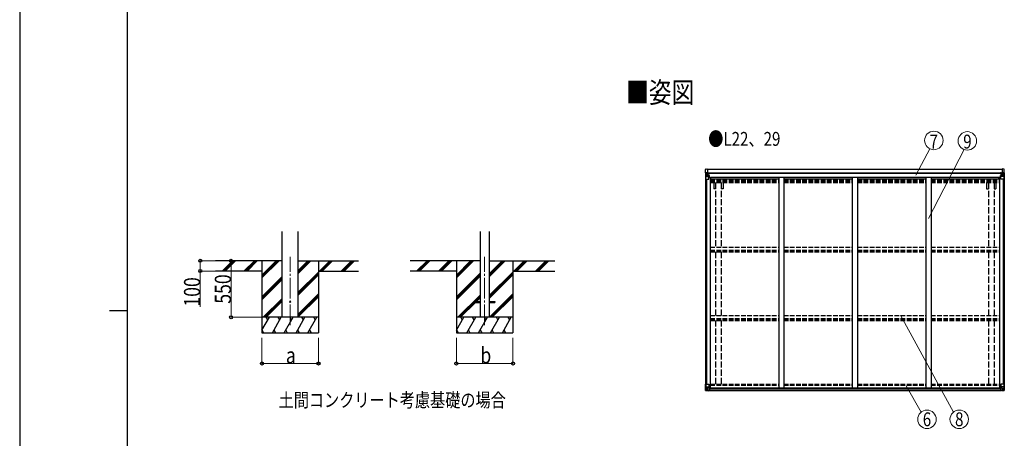
# Model space of a CAD drawing. Units: millimetres. Extents: x 0 to 29435, y 0 to 20790.
# Drawn here: x 0 to 9578, y 9588 to 13665 of the extents above; entities that cross this region are included whole.
import ezdxf
from ezdxf.enums import TextEntityAlignment as Align

# ---------------------------------------------------------------- set-up
doc = ezdxf.new("R2010")
doc.units = ezdxf.units.MM
doc.linetypes.add('YCENTER_1', pattern=[13, 10, -1, 1, -1])
doc.linetypes.add('YHIDDEN_1', pattern=[4, 3, -1])
for name, color, linetype, lineweight in [('USER1', 3, 'Continuous', 13), ('YKK_12', 2, 'Continuous', 13), ('YKK_13', 4, 'Continuous', 30), ('YKK_A1', 4, 'Continuous', 30), ('YKK_D', 6, 'Continuous', 13), ('YKK_ZWAK', 7, 'Continuous', 30)]:
    doc.layers.add(name, color=color, linetype=linetype, lineweight=lineweight)
doc.styles.add('text-b', font='extslim2.shx', dxfattribs={"width": 0.8, "bigfont": 'extfont2.shx'})

msp = doc.modelspace()

# ---------------------------------------------------------------- linework, layer by layer
at = {"layer": 'YKK_12', "linetype": 'YCENTER_1', "ltscale": 20}
for p, q in [((2631.561160742475, 10690.24865673538), (2631.561072111751, 11356.28478230245)), ((4523.131556479302, 10690.248656536), (4523.131467848578, 11356.28478210306))]:
    msp.add_line(p, q, dxfattribs=at)
at = {"layer": 'YKK_13', "linetype": 'Continuous'}
for p, q in [((6670.370971567706, 12172.13126075793), (6670.370971567706, 12172.09278772629)), ((6670.370971567706, 12172.09278772629), (6670.370971567706, 12111.42181681692)), ((6671.309923028178, 12173.08906080211), (6671.309923028178, 12173.12753383374)), ((6671.30992683084, 12173.13366429143), (6671.309948017481, 12173.13366558726)), ((6671.309948017481, 12173.13366558726), (6680.370971567708, 12173.68786412817)), ((6680.279487054748, 12173.51812820181), (6672.356848680555, 12173.04567041151)), ((6673.216776317819, 12172.07499533333), (6673.213963698986, 12172.00624626574)), ((6673.213963698986, 12111.42181681692), (6673.213963698986, 12172.00624626574)), ((6677.183340094455, 12168.63122182262), (6674.449552330999, 12172.29901090873)), ((6678.03879009937, 12165.1239547014), (6680.370947177518, 12165.18303847084)), ((6678.03879009937, 12151.65219934428), (6678.03879009937, 12165.1239547014)), ((6680.370971567708, 12173.68786412817), (6692.370971567706, 12174.42181681692)), ((6692.370971567706, 12174.30732650899), (6680.370971567708, 12173.52409931422)), ((6680.370971567708, 12165.1791761298), (6692.370971567706, 12165.1791761298)), ((6691.370971567708, 12165.1791761298), (6692.370971567706, 12165.1791761298)), ((6698.870971567708, 12174.8193738479), (6692.370971567706, 12174.42181681692)), ((6692.370971567706, 12148.32455246341), (6692.370971567706, 12174.42181681692)), ((6692.370971567706, 12173.53753109931), (6698.870971567708, 12173.93508813028)), ((6693.870971567706, 12168.71471003573), (6692.370971567706, 12168.71471003573)), ((6693.870971567706, 12165.1791761298), (6692.370971567706, 12165.1791761298)), ((6698.870971567708, 12173.42024394166), (6693.870971567706, 12173.42024394166)), ((6693.870971567706, 12173.42024394166), (6693.870971567706, 12147.95828755266)), ((6698.870971567708, 12173.00909214156), (6693.870971567706, 12172.92181681692)), ((6694.370971567708, 12168.3549848117), (6693.870971567706, 12168.3549848117)), ((6693.979615513958, 12167.05412562247), (6697.870971567708, 12167.05412562247)), ((6694.366608299959, 12167.42614217315), (6694.370971567708, 12167.42618025081)), ((6694.366608299959, 12167.26197336332), (6694.366608299959, 12167.42614217315)), ((6694.370971567708, 12167.26201225477), (6694.366608299959, 12167.26197336332)), ((6694.370971567708, 12169.38120349346), (6694.370971567708, 12167.42618025081)), ((6702.370971567708, 12169.38120349347), (6694.370971567708, 12169.38120349346)), ((6702.370971567708, 12169.35494673479), (6694.370971567708, 12169.35494673476)), ((6694.370971567708, 12168.3549848117), (6702.370971567708, 12168.35498481172)), ((6704.370971567708, 12167.51344892872), (6694.370971567708, 12167.42618025081)), ((6709.370971567708, 12167.3930254935), (6694.370971567708, 12167.26201225477)), ((6697.870971567708, 12147.31906148994), (6697.870971567708, 12167.28790291934)), ((6698.870971567708, 12173.93508813028), (6698.870971567708, 12174.8193738479)), ((6698.870971567708, 12173.42024394166), (6698.870971567708, 12173.93508813028)), ((6698.870971567708, 12173.42024394166), (6698.870971567708, 12173.00909214156)), ((6698.870971567708, 12173.00909214156), (6698.870971567708, 12172.19026882626)), ((6702.370971567708, 12168.35498481172), (6702.370971567713, 12170.04636773113)), ((6703.870971567708, 12172.62181681691), (6703.870971567708, 12172.19026882626)), ((6704.17097156771, 12172.62181681691), (6703.870971567708, 12172.62181681691)), ((6704.17097156771, 12172.62181681691), (6705.8612011978, 12172.19026882626)), ((6704.370971567708, 12169.12181681692), (6709.370971567708, 12169.12181681692)), ((6704.370971567708, 12167.51344892872), (6704.370971567708, 12169.12181681692)), ((6704.370971567708, 12167.50319706642), (6710.370971567708, 12167.55556102409)), ((6704.370971567708, 12167.51344892872), (6704.370971567708, 12167.50319706642)), ((6709.370971567708, 12170.04636773113), (6709.370971567708, 12169.12181681692)), ((6709.370971567708, 12169.12181681692), (6710.370971567708, 12169.12181681692)), ((6710.370971567708, 12169.12181681692), (6710.370971567708, 12170.04636773113)), ((6710.370971567708, 12169.12181681692), (6710.370971567708, 12167.55556102409)), ((6710.370971567708, 12167.44022140559), (6710.370971567708, 12167.55556102409)), ((9538.372235439409, 12169.12181681692), (9538.372235439409, 12170.04636773113)), ((9539.372235439409, 12169.12181681692), (9538.372235439409, 12169.12181681692)), ((9538.372235439409, 12169.12181681692), (9538.372235439409, 12167.55556102409)), ((9544.372235439409, 12167.50319706642), (9538.372235439409, 12167.55556102409)), ((9538.372235439409, 12167.44022140559), (9538.372235439409, 12167.55556102409)), ((9539.372235439409, 12170.04636773113), (9539.372235439409, 12169.12181681692)), ((9544.372235439409, 12169.12181681692), (9539.372235439409, 12169.12181681692)), ((9539.372235439409, 12167.3930254935), (9554.372235439409, 12167.26201225477)), ((9544.572235439407, 12172.62181681691), (9542.882005809317, 12172.19026882626)), ((9544.372235439409, 12167.51344892872), (9544.372235439409, 12169.12181681692)), ((9544.372235439409, 12167.51344892872), (9554.372235439409, 12167.42618025081)), ((9544.372235439409, 12167.51344892872), (9544.372235439409, 12167.50319706642)), ((9544.572235439407, 12172.62181681691), (9544.872235439409, 12172.62181681691)), ((9544.872235439409, 12172.62181681691), (9544.872235439409, 12172.19026882626)), ((9546.372235439409, 12168.35498481172), (9546.3722354394, 12170.04636773113)), ((9546.372235439409, 12169.38120349347), (9554.372235439409, 12169.38120349346)), ((9546.372235439409, 12169.35494673479), (9554.372235439409, 12169.35494673476)), ((9554.372235439409, 12168.3549848117), (9546.372235439409, 12168.35498481172)), ((9549.872235439409, 12174.8193738479), (9556.372235439409, 12174.42181681692)), ((9549.872235439409, 12173.93508813028), (9549.872235439409, 12174.8193738479)), ((9556.372235439409, 12173.53753109931), (9549.872235439409, 12173.93508813028)), ((9549.872235439409, 12173.42024394166), (9549.872235439409, 12173.93508813028)), ((9549.872235439409, 12173.42024394166), (9554.872235439409, 12173.42024394166)), ((9549.872235439409, 12173.42024394166), (9549.872235439409, 12173.00909214156)), ((9549.872235439409, 12173.00909214156), (9554.872235439409, 12172.92181681692)), ((9549.872235439409, 12173.00909214156), (9549.872235439409, 12172.19026882626)), ((9550.872235439409, 12147.31906148994), (9550.872235439409, 12167.28790291934)), ((9554.763591493156, 12167.05412562247), (9550.872235439409, 12167.05412562247)), ((9554.372235439409, 12169.38120349346), (9554.372235439409, 12167.42618025081)), ((9554.372235439409, 12168.3549848117), (9554.872235439409, 12168.3549848117)), ((9554.376598707157, 12167.42614217315), (9554.372235439409, 12167.42618025081)), ((9554.372235439409, 12167.26201225477), (9554.376598707157, 12167.26197336332)), ((9554.376598707157, 12167.26197336332), (9554.376598707157, 12167.42614217315)), ((9554.872235439409, 12173.42024394166), (9554.872235439409, 12147.95828755266)), ((9554.872235439409, 12168.71471003573), (9556.372235439409, 12168.71471003573)), ((9554.872235439409, 12165.1791761298), (9556.372235439409, 12165.1791761298)), ((9556.372235439409, 12148.32455246341), (9556.372235439409, 12174.42181681692)), ((9568.372235439409, 12173.68786412817), (9556.372235439409, 12174.42181681692)), ((9556.372235439409, 12174.30732650899), (9568.372235439409, 12173.52409931422)), ((9557.372235439409, 12165.1791761298), (9556.372235439409, 12165.1791761298)), ((9568.372235439409, 12165.1791761298), (9556.372235439409, 12165.1791761298)), ((9577.433258989633, 12173.13366558726), (9568.372235439409, 12173.68786412817)), ((9570.704416907744, 12165.1239547014), (9568.372259829595, 12165.18303847084)), ((9568.463719952368, 12173.51812820181), (9576.386358326557, 12173.04567041151)), ((9570.704416907744, 12151.65219934428), (9570.704416907744, 12165.1239547014)), ((9571.55986691266, 12168.63122182262), (9574.293654676116, 12172.29901090873)), ((9575.526430689295, 12172.07499533333), (9575.52924330813, 12172.00624626574)), ((9575.52924330813, 12111.42181681692), (9575.52924330813, 12172.00624626574)), ((9577.433280176276, 12173.13366429143), (9577.433258989633, 12173.13366558726)), ((9577.43328397894, 12173.08906080211), (9577.43328397894, 12173.12753383374)), ((9578.372235439409, 12172.13126075793), (9578.372235439409, 12172.09278772629)), ((9578.372235439409, 12172.09278772629), (9578.372235439409, 12111.42181681692)), ((6670.370971567706, 12111.42181681692), (6673.213963698986, 12111.42181681692)), ((6673.213963698986, 12111.42181681692), (6703.370971567708, 12111.42181681692)), ((6673.760319101148, 12138.30344175095), (6677.901967191068, 12150.38856460396)), ((6673.760319101148, 12138.30344175095), (6680.370971567708, 12138.08969130593)), ((6680.370971567708, 12151.62057630121), (6678.03879009937, 12151.65219934428)), ((6680.370971567708, 12151.62181681691), (6692.370971567706, 12151.62181681691)), ((6680.370971567708, 12151.62057630121), (6680.370971567708, 12151.62181681691)), ((6680.370971567708, 12138.08969130593), (6704.370971567708, 12138.08969130593)), ((6682.970971567713, 12158.94181681692), (6682.970971567713, 12159.90181681692)), ((6682.970971567713, 12159.90181681692), (6683.930971567711, 12159.90181681692)), ((6683.930971567711, 12158.94181681692), (6682.970971567713, 12158.94181681692)), ((6684.89097156771, 12160.86181681692), (6684.89097156771, 12161.82181681692)), ((6684.89097156771, 12161.82181681692), (6685.85097156771, 12161.82181681692)), ((6684.89097156771, 12157.02181681692), (6684.89097156771, 12157.98181681692)), ((6685.85097156771, 12157.02181681692), (6684.89097156771, 12157.02181681692)), ((6685.85097156771, 12161.82181681692), (6685.85097156771, 12160.86181681692)), ((6685.85097156771, 12157.98181681692), (6685.85097156771, 12157.02181681692)), ((6686.810971567708, 12159.90181681692), (6687.770971567707, 12159.90181681692)), ((6687.770971567707, 12158.94181681692), (6686.810971567708, 12158.94181681692)), ((6687.770971567707, 12159.90181681692), (6687.770971567707, 12158.94181681692)), ((6693.870971567706, 12151.62181681691), (6692.370971567706, 12151.62181681691)), ((6693.197323390046, 12148.06594092073), (6703.544619745375, 12146.41237554347)), ((6693.197323390046, 12147.43201352812), (6693.197323390046, 12148.06594092073)), ((6703.544619745375, 12145.77844815086), (6693.197323390046, 12147.43201352812)), ((6697.870971567708, 12163.42432979805), (6693.870971567706, 12163.42432979805)), ((6697.870971567708, 12155.21898156416), (6693.870971567706, 12155.21898156416)), ((6703.544619745375, 12146.41237554347), (6703.544619745375, 12145.77844815086)), ((6703.822231079333, 12146.33497349081), (6707.870971567706, 12146.29964066785)), ((6704.370971567708, 12112.42181681692), (6704.370971567708, 12145.51983660818)), ((6707.870971567706, 12144.56580779607), (6704.370971567708, 12144.54748167146)), ((6708.870971567708, 12134.42181681692), (6704.370971567708, 12134.42181681692)), ((6707.870971567706, 12146.29964066785), (6707.870971567706, 12144.56580779607)), ((6708.870971567708, 12146.29091380005), (6707.870971567706, 12146.29964066785)), ((6707.870971567706, 12144.56580779607), (6708.870971567708, 12144.57104383168)), ((6708.870971567708, 12130.07465791442), (6708.870971567708, 12146.29091380005)), ((9523.871262837625, 12131.08268140486), (9544.371557047685, 12131.08268140486)), ((9539.872235439409, 12146.29091380005), (9540.872235439409, 12146.29964066785)), ((9539.872235439409, 12130.07465791442), (9539.872235439409, 12146.29091380005)), ((9540.872235439409, 12144.56580779607), (9539.872235439409, 12144.57104383168)), ((9539.872235439409, 12134.42181681692), (9544.372235439409, 12134.42181681692)), ((9544.920975927784, 12146.33497349081), (9540.872235439409, 12146.29964066785)), ((9540.872235439409, 12146.29964066785), (9540.872235439409, 12144.56580779607)), ((9540.872235439409, 12144.56580779607), (9544.372235439409, 12144.54748167146)), ((9544.372235439409, 12112.42181681692), (9544.372235439409, 12145.51983660818)), ((9568.372235439409, 12138.08969130593), (9544.372235439409, 12138.08969130593)), ((9555.545883617067, 12148.06594092073), (9545.198587261742, 12146.41237554347)), ((9545.198587261742, 12145.77844815086), (9555.545883617067, 12147.43201352812)), ((9545.198587261742, 12146.41237554347), (9545.198587261742, 12145.77844815086)), ((9575.52924330813, 12111.42181681692), (9545.372235439409, 12111.42181681692)), ((9550.872235439409, 12163.42432979805), (9554.872235439409, 12163.42432979805)), ((9550.872235439409, 12155.21898156416), (9554.872235439409, 12155.21898156416)), ((9554.872235439409, 12151.62181681691), (9556.372235439409, 12151.62181681691)), ((9555.545883617067, 12147.43201352812), (9555.545883617067, 12148.06594092073)), ((9568.372235439409, 12151.62181681691), (9556.372235439409, 12151.62181681691)), ((9561.932235439404, 12159.90181681692), (9560.972235439407, 12159.90181681692)), ((9560.972235439407, 12159.90181681692), (9560.972235439407, 12158.94181681692)), ((9560.972235439407, 12158.94181681692), (9561.932235439404, 12158.94181681692)), ((9563.852235439404, 12161.82181681692), (9562.892235439404, 12161.82181681692)), ((9562.892235439404, 12161.82181681692), (9562.892235439404, 12160.86181681692)), ((9562.892235439404, 12157.98181681692), (9562.892235439404, 12157.02181681692)), ((9562.892235439404, 12157.02181681692), (9563.852235439404, 12157.02181681692)), ((9563.852235439404, 12160.86181681692), (9563.852235439404, 12161.82181681692)), ((9563.852235439404, 12157.02181681692), (9563.852235439404, 12157.98181681692)), ((9565.772235439403, 12159.90181681692), (9564.812235439402, 12159.90181681692)), ((9564.812235439402, 12158.94181681692), (9565.772235439403, 12158.94181681692)), ((9565.772235439403, 12158.94181681692), (9565.772235439403, 12159.90181681692)), ((9568.372235439409, 12151.62057630121), (9570.704416907744, 12151.65219934428)), ((9568.372235439409, 12151.62057630121), (9568.372235439409, 12151.62181681691)), ((9574.982887905968, 12138.30344175095), (9568.372235439409, 12138.08969130593)), ((9574.982887905968, 12138.30344175095), (9570.841239816049, 12150.38856460396)), ((9578.372235439409, 12111.42181681692), (9575.52924330813, 12111.42181681692)), ((6670.371424260721, 10115.44451562443), (6703.37142426072, 10115.44451562443)), ((6670.371424260721, 10054.73507168342), (6670.371424260721, 10115.44451562443)), ((6673.214416391991, 10115.44451562443), (6673.214416391991, 10054.86008617561)), ((6673.760771794154, 10088.56289069039), (6680.371424260719, 10088.77664113541)), ((6673.760771794154, 10088.56289069039), (6677.902419884073, 10076.47776783738)), ((6677.183792787463, 10058.23511061873), (6674.450005024012, 10054.56732153261)), ((6680.371424260719, 10075.24575614013), (6678.039242792375, 10075.21413309706)), ((6678.039242792375, 10075.21413309706), (6678.039242792375, 10061.74237773995)), ((6678.039242792375, 10061.74237773995), (6680.371399870525, 10061.68329397051)), ((6680.371424260719, 10088.77664113541), (6704.37142426072, 10088.77664113541)), ((6680.371424260719, 10075.24575614013), (6680.371424260719, 10075.24451562443)), ((6692.37142426072, 10075.24451562443), (6680.371424260719, 10075.24451562443)), ((6680.371424260719, 10061.68715631155), (6692.37142426072, 10061.68715613271)), ((6682.971424260721, 10066.96451562443), (6682.971424260721, 10067.92451562443)), ((6682.971424260721, 10067.92451562443), (6683.931424260717, 10067.92451562443)), ((6683.931424260717, 10066.96451562443), (6682.971424260721, 10066.96451562443)), ((6684.891424260716, 10069.84451562443), (6685.851424260715, 10069.84451562443)), ((6684.891424260716, 10068.88451562443), (6684.891424260716, 10069.84451562443)), ((6684.891424260716, 10065.04451562443), (6684.891424260716, 10066.00451562443)), ((6685.851424260715, 10065.04451562443), (6684.891424260716, 10065.04451562443)), ((6685.851424260715, 10069.84451562443), (6685.851424260715, 10068.88451562443)), ((6685.851424260715, 10066.00451562443), (6685.851424260715, 10065.04451562443)), ((6686.811424260722, 10067.92451562443), (6687.771424260722, 10067.92451562443)), ((6687.771424260722, 10066.96451562443), (6686.811424260722, 10066.96451562443)), ((6687.771424260722, 10067.92451562443), (6687.771424260722, 10066.96451562443)), ((6692.37142426072, 10079.23129377272), (6698.87142426072, 10079.23129377272)), ((6692.37142426072, 10079.23129377272), (6692.37142426072, 10052.44451562421)), ((6703.545072438387, 10081.08788429049), (6693.197776083051, 10079.43431891322)), ((6693.197776083051, 10079.43431891322), (6693.197776083051, 10079.23129377272)), ((6695.894175852915, 10079.23129377272), (6703.545072438387, 10080.45395689788)), ((6698.87142426072, 10079.23129377272), (6707.87142426072, 10079.19810056945)), ((6708.860188017115, 10058.0273315104), (6698.87142426072, 10057.99122425707)), ((6698.87142426072, 10052.04695859323), (6698.87142426072, 10057.99122425707)), ((6707.87142426072, 10057.4198262047), (6698.87142426072, 10057.36428875816)), ((6703.545072438387, 10080.45395689788), (6703.545072438387, 10081.08788429049)), ((6704.37142426072, 10114.44451562443), (6704.37142426072, 10081.34649583316)), ((6708.871424260721, 10058.1346851841), (6708.860188017115, 10058.0273315104)), ((6708.871424260721, 10078.28810464872), (6708.871424260721, 10058.1346851841)), ((9539.871782746397, 10078.28810464872), (9539.871782746397, 10058.1346851841)), ((9539.871782746397, 10058.1346851841), (9539.88301899, 10058.0273315104)), ((9539.88301899, 10058.0273315104), (9549.871782746397, 10057.99122425707)), ((9549.871782746397, 10079.23129377272), (9540.871782746397, 10079.19810056945)), ((9540.871782746397, 10057.4198262047), (9549.871782746397, 10057.36428875816)), ((9544.371782746397, 10114.44451562443), (9544.371782746397, 10081.34649583316)), ((9568.371782746393, 10088.77664113541), (9544.371782746397, 10088.77664113541)), ((9545.198134568735, 10081.08788429049), (9555.545430924063, 10079.43431891322)), ((9545.198134568735, 10080.45395689788), (9545.198134568735, 10081.08788429049)), ((9552.849031154201, 10079.23129377272), (9545.198134568735, 10080.45395689788)), ((9578.371782746397, 10115.44451562443), (9545.371782746397, 10115.44451562443)), ((9556.371782746393, 10079.23129377272), (9549.871782746397, 10079.23129377272)), ((9549.871782746397, 10052.04695859323), (9549.871782746397, 10057.99122425707)), ((9555.545430924063, 10079.43431891322), (9555.545430924063, 10079.23129377272)), ((9556.371782746393, 10079.23129377272), (9556.371782746393, 10052.44451562421)), ((9556.371782746393, 10075.24451562443), (9568.371782746393, 10075.24451562443)), ((9568.371782746393, 10061.68715631155), (9556.371782746393, 10061.68715613271)), ((9561.931782746391, 10067.92451562443), (9560.971782746401, 10067.92451562443)), ((9560.971782746401, 10067.92451562443), (9560.971782746401, 10066.96451562443)), ((9560.971782746401, 10066.96451562443), (9561.931782746391, 10066.96451562443)), ((9563.851782746398, 10069.84451562443), (9562.8917827464, 10069.84451562443)), ((9562.8917827464, 10069.84451562443), (9562.8917827464, 10068.88451562443)), ((9562.8917827464, 10066.00451562443), (9562.8917827464, 10065.04451562443)), ((9562.8917827464, 10065.04451562443), (9563.851782746398, 10065.04451562443)), ((9563.851782746398, 10068.88451562443), (9563.851782746398, 10069.84451562443)), ((9563.851782746398, 10065.04451562443), (9563.851782746398, 10066.00451562443)), ((9565.771782746397, 10067.92451562443), (9564.811782746398, 10067.92451562443)), ((9564.811782746398, 10066.96451562443), (9565.771782746397, 10066.96451562443)), ((9565.771782746397, 10066.96451562443), (9565.771782746397, 10067.92451562443)), ((9574.982435212962, 10088.56289069039), (9568.371782746393, 10088.77664113541)), ((9568.371782746393, 10075.24575614013), (9568.371782746393, 10075.24451562443)), ((9568.371782746393, 10075.24575614013), (9570.703964214741, 10075.21413309706)), ((9570.703964214741, 10061.74237773995), (9568.371807136584, 10061.68329397051)), ((9570.703964214741, 10075.21413309706), (9570.703964214741, 10061.74237773995)), ((9574.982435212962, 10088.56289069039), (9570.840787123041, 10076.47776783738)), ((9571.559414219655, 10058.23511061873), (9574.293201983104, 10054.56732153261)), ((9575.528790615124, 10115.44451562443), (9575.528790615124, 10054.86008617561)), ((9578.371782746397, 10054.73507168342), (9578.371782746397, 10115.44451562443)), ((6671.310375721183, 10053.77727163924), (6671.310400710496, 10053.73266685408)), ((6671.310400710496, 10053.73266685408), (6680.371424260719, 10053.17846831317)), ((6680.279939747754, 10053.34820423954), (6672.357301373562, 10053.82066202983)), ((6673.217229010833, 10054.79133710802), (6673.214416391991, 10054.86008617561)), ((6692.37142426072, 10052.55900593236), (6680.371424260719, 10053.34223312713)), ((6680.371424260719, 10053.17846831317), (6698.87142426072, 10052.04695859323)), ((9568.371782746393, 10053.17846831317), (9549.871782746397, 10052.04695859323)), ((9556.371782746393, 10052.55900593236), (9568.371782746393, 10053.34223312713)), ((9577.43280629662, 10053.73266685408), (9568.371782746393, 10053.17846831317)), ((9568.463267259356, 10053.34820423954), (9576.385905633553, 10053.82066202983)), ((9575.52597799629, 10054.79133710802), (9575.528790615124, 10054.86008617561)), ((9577.43283128593, 10053.77727163924), (9577.43280629662, 10053.73266685408))]:
    msp.add_line(p, q, dxfattribs=at)
at = {"layer": 'YKK_13'}
for p, q in [((6671.671293572886, 12173.15576653187), (6671.671293572886, 12204.63612267817)), ((6676.883445813546, 12210.12858511932), (6692.371293572884, 12210.94026882626)), ((6692.371293572884, 12210.94026882626), (6692.371293572885, 12174.4218365116)), ((9571.8590798617, 12210.12858511932), (9556.371232102361, 12210.94026882626)), ((9556.371232102361, 12210.94026882626), (9556.372235439409, 12174.42181681692)), ((9577.07123210236, 12173.15580820411), (9577.07123210236, 12204.63612267817))]:
    msp.add_line(p, q, dxfattribs=at)
at = {"layer": 'YKK_13', "ltscale": 20}
for p, q in [((4423.13154629199, 10921.3035654352), (4423.13154629199, 10912.3035654352)), ((4423.13154629199, 10921.3035654352), (4477.931546291979, 10921.3035654352)), ((4568.331546291987, 10921.3035654352), (4623.13154629199, 10921.3035654352)), ((4623.13154629199, 10921.3035654352), (4623.13154629199, 10912.3035654352)), ((4423.13154629199, 10912.3035654352), (4477.931546291979, 10912.3035654352)), ((4568.331546291987, 10912.3035654352), (4623.13154629199, 10912.3035654352))]:
    msp.add_line(p, q, dxfattribs=at)
at = {"layer": 'YKK_13', "linetype": 'Continuous'}
for centre in [(6685.370971567706, 12159.42181681692), (9563.372235439409, 12159.42181681692), (6685.371424260719, 10067.44451562443), (9563.371782746397, 10067.44451562443)]:
    msp.add_circle(centre, 5.299999999999999, dxfattribs=at)
at = {"layer": 'YKK_13', "ltscale": 20}
msp.add_circle((2631.561150555166, 10916.8035670004), 5, dxfattribs=at)
at = {"layer": 'YKK_13', "linetype": 'Continuous'}
for centre, radius, start, end in [((6671.369903983225, 12172.13040345573), 0.9989327833928336, 93.44239780766851, 179.9508277187297), ((6671.369903983225, 12172.09193042409), 0.9989327833929204, 93.44239780766851, 179.9508277187297), ((6671.370977948708, 12172.13553540914), 0.9999942523103036, 93.50016814658537, 180.0007855724315), ((6672.524218545088, 12185.7406234718), 12.69605631188538, 269.2446579950071, 275.1031089648162), ((6674.497568159136, 12172.12999665858), 1.28197226434899, 131.1783116770377, 182.4589544466015), ((6694.383425290692, 12166.74971002256), 0.5125393072276724, 91.88027639997236, 181.0470730910713), ((6694.370998512906, 12169.88123043823), 0.5000269454971549, 179.9980154285887, 269.9969124739321), ((6694.370962048659, 12169.85493721572), 0.4999904810378679, 180.0010908652955, 270.0010908238158), ((6694.371226573017, 12166.92590833402), 0.5002551571622134, 90.5289526950704, 180.044643020563), ((6709.509208017644, 12175.08176930838), 7.689986395760894, 268.9699862418021, 276.4342567163676), ((9539.233998989472, 12175.08176930838), 7.689986395760894, 263.5657432836325, 271.0300137581979), ((9554.372208494207, 12169.88123043823), 0.5000269454971549, 270.0030875256508, 0.0019845714113272), ((9554.372244958457, 12169.85493721572), 0.4999904810378679, 269.9989091761842, 359.9989091347044), ((9554.371980434098, 12166.92590833402), 0.5002551571622134, 359.9553569792287, 89.4710473049296), ((9554.359781716423, 12166.74971002256), 0.5125393072276724, 358.9529269089285, 88.11972360002764), ((9574.24563884798, 12172.12999665858), 1.28197226434899, 357.5410455533984, 48.8216883229623), ((9576.218988462027, 12185.7406234718), 12.69605631188538, 264.8968910351838, 270.7553420049929), ((9577.37222905841, 12172.13553540914), 0.9999942523103036, 359.9992144275685, 86.49983185341459), ((9577.373303023891, 12172.13040345573), 0.9989327833928336, 0.04917228127025009, 86.55760219233147), ((9577.373303023891, 12172.09193042409), 0.9989327833929204, 0.04917228127025009, 86.55760219233147), ((6683.930971567711, 12160.86181681692), 0.96, 270, 0), ((6683.930971567711, 12157.98181681692), 0.96, 0, 90), ((6686.810971567708, 12160.86181681692), 0.96, 180, 270), ((6686.810971567708, 12157.98181681692), 0.96, 90, 180), ((6693.307164668567, 12148.99644271788), 0.9369624864291108, 182.3220858397507, 263.2676633751076), ((6693.307164668567, 12148.36251532527), 0.9369624864290208, 182.3220858397507, 263.2676633751076), ((6703.370971567708, 12112.42181681692), 1, 270, 0), ((6703.434778466854, 12145.48187374631), 0.9369624864290544, 2.322085839750765, 83.26766337510759), ((6703.434778466854, 12144.8479463537), 0.9369624864289846, 2.322085839750765, 83.26766337510759), ((9545.308428540264, 12145.48187374631), 0.9369624864290544, 96.73233662489243, 177.6779141602492), ((9545.308428540264, 12144.8479463537), 0.9369624864289846, 96.73233662489243, 177.6779141602492), ((9545.372235439409, 12112.42181681692), 1, 180, 270), ((9555.436042338548, 12148.99644271788), 0.9369624864291108, 276.7323366248924, 357.6779141602492), ((9555.436042338548, 12148.36251532527), 0.9369624864290208, 276.7323366248924, 357.6779141602492), ((9561.932235439404, 12160.86181681692), 0.96, 270, 0), ((9561.932235439404, 12157.98181681692), 0.96, 0, 90), ((9564.812235439402, 12160.86181681692), 0.96, 180, 270), ((9564.812235439402, 12157.98181681692), 0.96, 90, 180), ((6683.931424260717, 10068.88451562443), 0.96, 270, 0), ((6683.931424260717, 10066.00451562443), 0.96, 0, 90), ((6686.811424260722, 10068.88451562443), 0.96, 180, 270), ((6686.811424260722, 10066.00451562443), 0.96, 90, 180), ((6693.307617361582, 10078.50381711607), 0.9369624864290208, 96.73233662489243, 129.0660237911256), ((6703.37142426072, 10114.44451562443), 1, 0, 90), ((6703.435231159859, 10082.01838608764), 0.9369624864289846, 276.7323366244718, 357.6779141602492), ((6703.435231159859, 10081.38445869503), 0.9369624864290544, 276.7323366244718, 357.6779141602492), ((9545.371782746397, 10114.44451562443), 1, 90, 180), ((9545.307975847256, 10082.01838608764), 0.9369624864289846, 182.3220858397507, 263.2676633755281), ((9545.307975847256, 10081.38445869503), 0.9369624864290544, 182.3220858397507, 263.2676633755281), ((9555.435589645536, 10078.50381711607), 0.9369624864290208, 50.9339762088744, 83.26766337510759), ((9561.931782746391, 10068.88451562443), 0.96, 270, 0), ((9561.931782746391, 10066.00451562443), 0.96, 0, 90), ((9564.811782746398, 10068.88451562443), 0.96, 180, 270), ((9564.811782746398, 10066.00451562443), 0.96, 90, 180), ((6671.370356676238, 10054.77440201726), 0.9989327833929204, 180.0491722812702, 266.557602192746), ((6671.370356676238, 10054.73592898562), 0.9989327833928336, 180.0491722812702, 266.557602192746), ((6671.37143064172, 10054.73079703221), 0.9999942523103036, 179.99921442736, 266.499831853), ((6672.524671238093, 10041.12570896954), 12.69605631188538, 84.896891035605, 90.75534200540962), ((6674.498020852141, 10054.73633578276), 1.28197226434899, 177.5410455533984, 228.8216883229623), ((9574.245186154973, 10054.73633578276), 1.28197226434899, 311.1783116770377, 2.458954446601555), ((9576.21853576902, 10041.12570896954), 12.69605631188538, 89.2446579945904, 95.10310896439505), ((9577.372850330878, 10054.77440201726), 0.9989327833929204, 273.4423978072539, 359.9508277187297), ((9577.372850330878, 10054.73592898562), 0.9989327833928336, 273.4423978072539, 359.9508277187297), ((9577.371776365395, 10054.73079703221), 0.9999942523103036, 273.5001681470001, 0.0007855726399386)]:
    msp.add_arc(centre, radius, start, end, dxfattribs=at)
at = {"layer": 'YKK_13'}
for centre, start, end in [((6677.171293572887, 12204.63612267817), 93.00000000000558, 180), ((9571.57123210236, 12204.63612267817), 0, 86.9999999995767)]:
    msp.add_arc(centre, 5.500000000000012, start, end, dxfattribs=at)
at = {"layer": 'YKK_13', "linetype": 'Continuous', "extrusion": (0, 0, -1)}
for centre, major_axis, ratio, start_param, end_param in [((6872.30992302745, 12185.44419353706), (200.9985884271734, 12.3626465658563), 0.0609329695028313, 3.145340387568003, 3.145839035587644), ((6673.309923028178, 12173.21161463), (1.999985954506428, 0.1230114086159237), 0.0609329695028142, 2.07125573431197, 3.145340387568647), ((6675.168223723678, 12165.043497526), (0.03123729333287789, 5.001574147065526), 0.5739207741918311, 0.7672717363565759, 1.55112496318413), ((6598.621694187208, 12165.1791761298), (81.7492773804982, 1.5e-14), 0.0611626201504844, 6.282412838894872, 6.283185307179585), ((9540.871782746397, 10078.29179278242), (-0.9998250727073243, -0.0206386907021569), 0.90623879365621, 0.0187046728298632, 1.589500999624775), ((9650.121060126894, 10061.68715631155), (-81.7492773804982, 5e-15), 0.0611626201504844, 6.282412838894872, 6.283185307179585), ((9573.574530590424, 10061.82283491534), (-0.0312372933328791, -5.001574147065526), 0.5739207741918311, 0.7672717363565759, 1.55112496318413), ((9575.241837970225, 10056.75217773233), (0.0233315303966036, -3.003058436780691), 0.4668544500653026, 0.125682965348988, 0.7596955928844631), ((9575.43283128593, 10053.65471781134), (-1.999985954506428, -0.1230114086159232), 0.0609329695028142, 2.07125573431197, 3.145340387568647), ((9376.432831286658, 10041.42213890428), (-200.9985884271734, -12.36264656585625), 0.0609329695028313, 3.145340387568003, 3.145839035587644)]:
    msp.add_ellipse(centre, major_axis=major_axis, ratio=ratio, start_param=start_param, end_param=end_param, dxfattribs=at)
at = {"layer": 'YKK_13', "linetype": 'Continuous', "extrusion": (0, 0, -0.9999999999999999)}
for centre, major_axis, ratio, start_param, end_param in [((6673.500916343877, 12170.11415470902), (-0.0233315303966043, 3.003058436780691), 0.4668544500653026, 0.125682965348988, 0.7596955928844631), ((6676.634031181293, 12151.67373041904), (0.0043879658645659, 3.000168148222655), 0.4682460904237531, 1.577288165263686, 2.012793505672814), ((9572.108723132817, 10075.1926020223), (-0.0043879658645667, -3.000168148222655), 0.4682460904237531, 1.577288165263686, 2.012793505672814), ((9574.261511545412, 10086.21557793822), (-0.852590470809446, -2.322178312282289), 0.4037569865402963, 3.008780450662421, 3.974439202844198)]:
    msp.add_ellipse(centre, major_axis=major_axis, ratio=ratio, start_param=start_param, end_param=end_param, dxfattribs=at)
at = {"layer": 'YKK_13', "linetype": 'Continuous'}
for centre, major_axis, ratio, start_param, end_param in [((9650.12151281991, 12165.1791761298), (-81.7492773804982, 1.5e-14), 0.0611626201504844, 6.282412838894872, 6.283185307179585), ((9573.574983283437, 12165.043497526), (-0.03123729333287789, 5.001574147065526), 0.5739207741918311, 0.7672717363565759, 1.55112496318413), ((9575.242290663238, 12170.11415470902), (0.0233315303966043, 3.003058436780691), 0.4668544500653026, 0.125682965348988, 0.7596955928844631), ((9575.433283978939, 12173.21161463), (-1.999985954506428, 0.1230114086159237), 0.0609329695028142, 2.07125573431197, 3.145340387568647), ((9376.433283979666, 12185.44419353706), (-200.9985884271734, 12.3626465658563), 0.0609329695028313, 3.145340387568003, 3.145839035587644), ((9572.10917582582, 12151.67373041904), (-0.0043879658645659, 3.000168148222655), 0.4682460904237531, 1.577288165263686, 2.012793505672814), ((9574.26196423842, 12140.65075450313), (-0.8525904708094459, 2.322178312282289), 0.4037569865402963, 3.008780450662421, 3.974439202844198), ((6674.481695461702, 10086.21557793822), (0.852590470809446, -2.322178312282289), 0.4037569865402963, 3.008780450662421, 3.974439202844198), ((6675.168676416692, 10061.82283491534), (0.0312372933328791, -5.001574147065526), 0.5739207741918311, 0.7672717363565759, 1.55112496318413), ((6676.634483874299, 10075.1926020223), (0.0043879658645667, -3.000168148222655), 0.4682460904237531, 1.577288165263686, 2.012793505672814), ((6598.62214688022, 10061.68715631155), (81.7492773804982, 5e-15), 0.0611626201504844, 6.282412838894872, 6.283185307179585), ((6707.87142426072, 10078.29179278242), (0.9998250727073243, -0.0206386907021569), 0.90623879365621, 0.0187046728298632, 1.589500999624775), ((6707.87142426072, 10058.12693298589), (0.9999619346594956, 0.012340245329426), 0.7070529373924574, 4.703663662965378, 6.124411003941506), ((6673.310375721183, 10053.65471781134), (1.999985954506428, -0.1230114086159232), 0.0609329695028142, 2.07125573431197, 3.145340387568647), ((6872.310375720456, 10041.42213890428), (200.9985884271734, -12.36264656585625), 0.0609329695028313, 3.145340387568003, 3.145839035587644), ((6673.501369036883, 10056.75217773233), (-0.0233315303966036, -3.003058436780691), 0.4668544500653026, 0.125682965348988, 0.7596955928844631)]:
    msp.add_ellipse(centre, major_axis=major_axis, ratio=ratio, start_param=start_param, end_param=end_param, dxfattribs=at)
at = {"layer": 'YKK_13', "linetype": 'Continuous', "extrusion": (0, 0, -0.9999999999999998)}
for centre, major_axis, ratio, start_param, end_param in [((6674.481242768695, 12140.65075450313), (0.8525904708094459, 2.322178312282289), 0.4037569865402963, 3.008780450662421, 3.974439202844198), ((9540.871782746397, 10058.12693298589), (-0.9999619346594956, 0.012340245329426), 0.7070529373924574, 4.703663662965378, 6.124411003941506)]:
    msp.add_ellipse(centre, major_axis=major_axis, ratio=ratio, start_param=start_param, end_param=end_param, dxfattribs=at)
at = {"layer": 'YKK_A1'}
for p, q in [((6692.371293572884, 12209.69026882626), (9556.371292670052, 12209.69026882626)), ((6693.871606220385, 12172.19026882626), (9554.872235439409, 12172.19026882626)), ((6693.871606220385, 12170.04636773113), (9554.872235439409, 12170.04636773113)), ((6672.371456398531, 12111.42181681692), (6672.371456398531, 10115.44451562443)), ((6682.071455040092, 12111.42181681692), (6682.071455040095, 10115.44451562443)), ((6704.370971567708, 12130.07465791442), (6717.371455040117, 12130.07465791442)), ((6717.371455040117, 12130.07465791442), (6717.371455040117, 10079.42512143829)), ((6717.371751967, 12116.39027423575), (7383.371751967, 12116.39027423575)), ((6724.871751967, 12116.39027423575), (6724.871751967, 12131.90721053025)), ((6724.871751967, 12131.90721053025), (9523.871751966999, 12131.90721053025)), ((7433.371751967, 12116.39027423575), (8099.371751966998, 12116.39027423575)), ((8149.371751967, 12116.39027423575), (8815.371751966999, 12116.39027423575)), ((8865.371751966999, 12116.39027423575), (9531.371751966999, 12116.39027423575)), ((9523.871751966999, 12116.39027423575), (9523.871751966999, 12131.90721053025)), ((9531.371751966999, 12130.07465791442), (9531.371751967006, 10079.42512143829)), ((9531.371751966999, 12130.07465791442), (9544.372235439409, 12130.07465791442)), ((9566.671751967024, 12111.42181681692), (9566.671751967033, 10115.44451562443)), ((9576.371750608583, 12111.42181681692), (9576.371750608583, 10115.44451562443)), ((2553.811142044882, 11316.80357383091), (1905.610428684378, 11316.80356563459)), ((2356.561150555166, 11316.80356563459), (2356.561150555166, 10616.80403865705)), ((2709.31115906545, 11316.80357383091), (3297.180824421203, 11316.80356639746)), ((2906.561150555166, 11316.80356563459), (2906.561150555166, 10616.80403865705)), ((4477.931546291986, 11316.80357404311), (3797.180824421203, 11316.8035654352)), ((4248.13154629199, 11316.8035654352), (4248.13154629199, 10616.80403845767)), ((4568.331546291987, 11316.80357404311), (5206.337663897373, 11316.80356597569)), ((4798.13154629199, 11316.8035654352), (4798.13154629199, 10616.80403845766)), ((2356.561150555166, 11216.80357133674), (1905.610428684378, 11216.80356563459)), ((2906.561150555163, 11216.80357133674), (3297.180824421203, 11216.80356639746)), ((4248.13154629199, 11216.80357113735), (3797.180824421203, 11216.8035654352)), ((4798.13154629199, 11216.80357113735), (5206.337663897365, 11216.80356597569)), ((6697.107065482279, 10079.42512143829), (9551.636141524843, 10079.42512143829)), ((6708.871424260721, 10077.16088898206), (9539.871782746397, 10077.16088898206)), ((6708.871424260721, 10061.54649321513), (9539.871782746397, 10061.54649321513)), ((6698.87142426072, 10053.6475133891), (9549.871782746397, 10053.64751338909))]:
    msp.add_line(p, q, dxfattribs=at)
at = {"layer": 'YKK_A1', "linetype": 'YHIDDEN_1', "ltscale": 15}
for p, q in [((6717.371751967, 12107.99723777659), (7383.371751967, 12107.99723777659)), ((6717.371751967, 12099.79798983292), (7383.371751967, 12099.79798983292)), ((6717.371751967, 12095.86942743077), (7383.371751967, 12095.86942743077)), ((6717.371751967, 12090.78934411596), (7383.371751967, 12090.78934411596)), ((6717.371751967, 12077.78355487865), (7383.371751967, 12077.78355487865)), ((7433.371751967, 12107.99723777659), (8099.371751966998, 12107.99723777659)), ((7433.371751967, 12099.79798983292), (8099.371751966998, 12099.79798983292)), ((7433.371751967, 12095.86942743077), (8099.371751966998, 12095.86942743077)), ((7433.371751967, 12090.78934411596), (8099.371751966998, 12090.78934411596)), ((7433.371751967, 12077.78355487865), (8099.371751966998, 12077.78355487865)), ((8149.371751967, 12107.99723777659), (8815.371751966999, 12107.99723777659)), ((8149.371751967, 12099.79798983292), (8815.371751966999, 12099.79798983292)), ((8149.371751967, 12095.86942743077), (8815.371751966999, 12095.86942743077)), ((8149.371751967, 12090.78934411596), (8815.371751966999, 12090.78934411596)), ((8149.371751967, 12077.78355487865), (8815.371751966999, 12077.78355487865)), ((8865.371751966999, 12107.99723777659), (9531.371751966999, 12107.99723777659)), ((8865.371751966999, 12099.79798983292), (9531.371751966999, 12099.79798983292)), ((8865.371751966999, 12095.86942743077), (9531.371751966999, 12095.86942743077)), ((8865.371751966999, 12090.78934411596), (9531.371751966999, 12090.78934411596)), ((8865.371751966999, 12077.78355487865), (9531.371751966999, 12077.78355487865)), ((6717.402811007578, 11451.1290608717), (7383.371452172102, 11451.1290608717)), ((6717.402811007578, 11421.39245436929), (7383.371452172102, 11421.39245436929)), ((6717.402811007578, 11416.84546621714), (7383.371452172102, 11416.84546621714)), ((6717.402811007578, 11403.83417665144), (7383.371452172102, 11403.83417665144)), ((7433.402811007585, 11451.12905778914), (8099.371452172102, 11451.12905778914)), ((7433.402811007585, 11421.39245128672), (8099.371452172102, 11421.39245128672)), ((7433.402811007585, 11416.84546313458), (8099.371452172102, 11416.84546313458)), ((7433.402811007585, 11403.83417356888), (8099.371452172102, 11403.83417356888)), ((8149.402811007585, 11451.1290608717), (8815.371452172109, 11451.1290608717)), ((8149.402811007585, 11421.39245436929), (8815.371452172109, 11421.39245436929)), ((8149.402811007585, 11416.84546621714), (8815.371452172109, 11416.84546621714)), ((8149.402811007585, 11403.83417665144), (8815.371452172109, 11403.83417665144)), ((8865.403110239738, 11451.1290608717), (9531.371751404256, 11451.1290608717)), ((8865.403110239738, 11421.39245436929), (9531.371751404256, 11421.39245436929)), ((8865.403110239738, 11416.84546621714), (9531.371751404256, 11416.84546621714)), ((8865.403110239738, 11403.83417665144), (9531.371751404256, 11403.83417665144)), ((6717.40281387915, 10784.13634572583), (7383.371455043667, 10784.13634572584)), ((6717.40281387915, 10754.39973922342), (7383.371455043667, 10754.39973922342)), ((6717.40281387915, 10749.85275107128), (7383.371455043667, 10749.85275107128)), ((6717.40281387915, 10736.84146150557), (7383.371455043667, 10736.84146150557)), ((7433.40281387915, 10784.13634264328), (8099.371455043668, 10784.13634264328)), ((7433.40281387915, 10754.39973614086), (8099.371455043668, 10754.39973614086)), ((7433.40281387915, 10749.85274798872), (8099.371455043668, 10749.85274798872)), ((7433.40281387915, 10736.84145842301), (8099.371455043668, 10736.84145842301)), ((8149.40281387915, 10784.13634572583), (8815.371455043667, 10784.13634572584)), ((8149.40281387915, 10754.39973922342), (8815.371455043667, 10754.39973922342)), ((8149.40281387915, 10749.85275107128), (8815.371455043667, 10749.85275107128)), ((8149.40281387915, 10736.84146150557), (8815.371455043667, 10736.84146150557)), ((8865.403113111297, 10784.13634572583), (9531.371754275822, 10784.13634572584)), ((8865.403113111297, 10754.39973922342), (9531.371754275822, 10754.39973922342)), ((8865.403113111297, 10749.85275107128), (9531.371754275822, 10749.85275107128)), ((8865.403113111297, 10736.84146150557), (9531.371754275822, 10736.84146150557)), ((6717.371457874007, 10115.59401163133), (7383.371457874007, 10115.59401163133)), ((6717.371457874007, 10107.24797839007), (7383.371457874007, 10107.24797839007)), ((7433.371457874007, 10115.59401163133), (8099.371457874006, 10115.59401163133)), ((7433.371457874007, 10107.24797839007), (8099.371457874006, 10107.24797839007)), ((8149.371457874007, 10115.59401163133), (8815.371457874007, 10115.59401163133)), ((8149.371457874007, 10107.24797839007), (8815.371457874007, 10107.24797839007)), ((8865.371457874007, 10115.59401163133), (9531.371457874007, 10115.59401163133)), ((8865.371457874007, 10107.24797839007), (9531.371457874007, 10107.24797839007))]:
    msp.add_line(p, q, dxfattribs=at)
at = {"layer": 'YKK_A1', "linetype": 'YHIDDEN_1', "ltscale": 20}
for p, q in [((6752.671293121458, 12077.78355487865), (6752.671293121458, 12016.69026882626)), ((6770.371293121454, 12077.78355487865), (6770.371293121454, 11451.1290608717)), ((6825.37129312146, 12077.78355487865), (6825.37129312146, 11451.1290608717)), ((6843.071293121465, 12077.78355487865), (6843.071293121465, 12016.69026882626)), ((9405.6712940243, 12077.78355487865), (9405.6712940243, 12016.69026882626)), ((9423.371293121452, 12077.78355487865), (9423.371293121452, 11451.1290608717)), ((9478.371293121452, 12077.78355487865), (9478.37129312146, 11451.1290608717)), ((9496.071294024301, 12077.78355487865), (9496.071294024308, 12016.69026882626)), ((6770.371293121454, 12016.69026882626), (6752.671293121458, 12016.69026882626)), ((6843.071293121465, 12016.69026882626), (6825.37129312146, 12016.69026882626)), ((9405.6712940243, 12016.69026882626), (9423.371294024306, 12016.69026882626)), ((9478.371294024311, 12016.69026882626), (9496.071294024308, 12016.69026882626)), ((6770.371293121461, 11403.83417665144), (6770.371293121461, 10784.13634572583)), ((6825.371293121452, 11403.83417665144), (6825.37129312146, 10784.13634572583)), ((9423.371293121452, 11403.83417665144), (9423.371293121452, 10784.13634572583)), ((9478.37129312146, 11403.83417665144), (9478.37129312146, 10784.13634572583)), ((6770.371293121454, 10736.84146150557), (6770.371293121454, 10115.59401163133)), ((6825.37129312146, 10736.84146150557), (6825.37129312146, 10115.59401163133)), ((9423.371293121447, 10736.84146150557), (9423.371293121447, 10115.59401163133)), ((9478.371293121452, 10736.84146150557), (9478.371293121452, 10115.59401163133))]:
    msp.add_line(p, q, dxfattribs=at)
at = {"layer": 'YKK_A1', "ltscale": 20}
for p, q in [((7383.371449037641, 12131.88950075055), (7383.371457874007, 10079.42512143829)), ((7433.371449037641, 12131.88950075055), (7433.371457874007, 10079.42512143829)), ((8099.371449037641, 12131.88950075055), (8099.371457874015, 10079.42512143829)), ((8149.371449037641, 12131.88950075055), (8149.371457874016, 10079.42512143829)), ((8815.371449037648, 12131.88950075055), (8815.371457874013, 10079.42512143829)), ((8865.37144903765, 12131.88950075055), (8865.371457874015, 10079.42512143829)), ((2553.811153736666, 10766.80356699509), (2553.811135978945, 11602.15459294474)), ((2709.311153736662, 10766.80356699509), (2709.311136062604, 11602.15459294474)), ((4477.931546291986, 11602.15459274535), (4477.931546291986, 10766.8035654352)), ((4568.331546291987, 11602.15459274535), (4568.331546291987, 10766.8035654352))]:
    msp.add_line(p, q, dxfattribs=at)
at = {"layer": 'YKK_A1', "linetype": 'Continuous'}
for p, q in [((1972.296807749675, 11218.20709223327), (2070.894351772133, 11316.8035709993)), ((1985.035463795755, 11216.80356663889), (2085.036534650577, 11316.8035709993)), ((1999.177932256431, 11216.80356681772), (2099.178802793247, 11316.8035709993)), ((2184.428979152419, 11218.20708955092), (2283.026523174877, 11316.80356831694)), ((2197.167640563266, 11216.80356932125), (2297.168706053321, 11316.80356831694)), ((2211.310109023934, 11216.80356950008), (2311.310974195991, 11316.80356831694)), ((2356.561150555166, 11149.92301636935), (2523.443145598734, 11316.80356563459)), ((2356.561150555163, 11164.06546767691), (2509.300877456064, 11316.80356563459)), ((2356.561150555166, 11178.20751903203), (2495.15869457762, 11316.80356563459)), ((2709.311144691745, 11194.30480008716), (2831.810972874124, 11316.80356699509)), ((2709.311144392521, 11208.44737454864), (2817.668492451672, 11316.80356699509)), ((2709.311144093312, 11222.58943419459), (2803.526294802481, 11316.80356699509)), ((2915.657619744454, 11216.80357122172), (3015.65869890031, 11316.80356995723)), ((2929.799816370053, 11216.80357104289), (3029.800881599926, 11316.8035697784)), ((2943.942284473049, 11216.80357086406), (3043.94314956376, 11316.80356959958)), ((3127.790245244314, 11216.80356853936), (3227.791324400167, 11316.80356727487)), ((3141.93241232867, 11216.80356836053), (3241.933477558543, 11316.80356709605)), ((3156.074455875792, 11216.80356818171), (3256.075320966504, 11316.80356691723)), ((3863.867203486504, 11218.20709203388), (3962.46474750896, 11316.80357079991)), ((3876.605859532583, 11216.80356643951), (3976.606930387405, 11316.80357079991)), ((3890.748327993259, 11216.80356661834), (3990.749198530075, 11316.80357079991)), ((4075.999374889247, 11218.20708935153), (4174.596918911704, 11316.80356811755)), ((4088.738036300093, 11216.80356912187), (4188.739101790147, 11316.80356811755)), ((4102.880504760754, 11216.80356930069), (4202.881369932818, 11316.80356811755)), ((4248.13154629199, 11149.92301616996), (4415.013541335562, 11316.8035654352)), ((4248.13154629199, 11164.06546747752), (4400.871273192891, 11316.8035654352)), ((4248.13154629199, 11178.20751883265), (4386.729090314449, 11316.8035654352)), ((4568.331546291987, 11161.75508774732), (4723.381368610951, 11316.8035667957)), ((4568.331546291987, 11175.89772765204), (4709.2388881885, 11316.8035667957)), ((4568.331546291987, 11190.03979213001), (4695.096690539308, 11316.8035667957)), ((4807.228015481278, 11216.80357102233), (4907.229094637138, 11316.80356975784)), ((4821.37021210688, 11216.80357084351), (4921.371277336753, 11316.80356957902)), ((4835.512680209877, 11216.80357066468), (4935.513545300588, 11316.80356940019)), ((5019.360640981134, 11216.80356833997), (5119.361720136994, 11316.80356707548)), ((5033.502808065498, 11216.80356816115), (5133.503873295371, 11316.80356689666)), ((5047.64485161262, 11216.80356798232), (5147.645716703332, 11316.80356671784)), ((2709.311148581479, 11010.45932944394), (2906.561150555166, 11207.70720031147)), ((4568.331546291987, 10977.90968289125), (4798.131546291987, 11207.70720011209)), ((2356.561150555163, 10966.07718274912), (2553.811145307494, 11163.32504639538)), ((2356.561150555163, 10951.935131394), (2553.811145608122, 11149.1830228093)), ((2356.561150555163, 10937.79268008644), (2553.81114590875, 11135.04096656922)), ((2709.311148880696, 10996.31725502768), (2906.561150555163, 11193.56515306442)), ((2709.311149179923, 10982.17446829238), (2906.561150555166, 11179.42276079677)), ((4248.13154629199, 10966.07718254974), (4477.931546291986, 11195.87469977058)), ((4248.13154629199, 10951.93513119461), (4477.931546291986, 11181.73268041668)), ((4248.13154629199, 10937.79267988705), (4477.931546291986, 11167.59068902003)), ((4568.331546291987, 10963.76760364297), (4798.131546291987, 11193.56515286504)), ((4568.331546291987, 10949.6247514644), (4798.131546291987, 11179.42276059739)), ((2369.419248354219, 10766.80356563459), (2553.811149816933, 10951.19399362416)), ((2383.561595751349, 10766.80356563459), (2553.811150117565, 10937.05185697819)), ((2397.704978089109, 10766.80356563459), (2553.811150418207, 10922.90919761446)), ((2709.311153069661, 10798.32899764916), (2906.561150555166, 10995.57686402856)), ((2709.31115336887, 10784.18692323291), (2906.561150555166, 10981.43481678151)), ((2709.311153668101, 10770.04413649761), (2906.561150555163, 10967.29242451386)), ((4260.989644091043, 10766.8035654352), (4477.931546291986, 10983.7437340564)), ((4429.633137678788, 10921.3035654352), (4477.931546291986, 10969.60161573919)), ((4443.775908617371, 10921.3035654352), (4477.931546291986, 10955.45908488276)), ((4569.355776184727, 10766.8035654352), (4798.13154629199, 10995.57686382918)), ((4583.498006114846, 10766.8035654352), (4798.13154629199, 10981.43481658213)), ((4597.640950467046, 10766.8035654352), (4798.13154629199, 10967.29242431447)), ((4275.131991488173, 10766.8035654352), (4423.13154629199, 10914.80202228146)), ((4289.275373825936, 10766.8035654352), (4434.775877464477, 10912.3035654352)), ((2356.561150555166, 10641.35394152743), (2428.990238198943, 10766.80405391584)), ((2457.857463469309, 10616.8045269383), (2544.460246672434, 10766.80405391584)), ((2573.327678313059, 10616.8045269383), (2659.930461516184, 10766.80405391584)), ((2688.797404875559, 10616.80403865705), (2775.400188078684, 10766.80356563459)), ((2804.267619719309, 10616.80403865705), (2890.87040292243, 10766.80356563459)), ((4248.131546291987, 10641.35394132805), (4320.56063393577, 10766.80405371645)), ((4349.427859206133, 10616.80452673891), (4436.030642409257, 10766.80405371645)), ((4464.898074049883, 10616.80452673891), (4551.500857253008, 10766.80405371645)), ((4580.367800612383, 10616.80403845766), (4666.970583815508, 10766.8035654352)), ((4695.838015456132, 10616.80403845766), (4782.440798659254, 10766.8035654352)), ((2357.386760344309, 10642.78424800763), (2372.385783781809, 10616.80501521955)), ((2472.856486906809, 10642.78375972638), (2487.855510344309, 10616.8045269383)), ((2588.326457609934, 10642.7831798924), (2603.325236906809, 10616.8045269383)), ((2703.797160734934, 10642.7845684422), (2718.796916594309, 10616.80403865705)), ((2819.266643156808, 10642.78327144513), (2834.265666594309, 10616.80403865705)), ((4248.957156081136, 10642.78424780825), (4263.956179518636, 10616.80501502016)), ((4364.426882643633, 10642.783759527), (4379.425906081133, 10616.80452673891)), ((4479.896853346757, 10642.78317969301), (4494.895632643633, 10616.80452673891)), ((4595.367556471757, 10642.78456824282), (4610.367312331133, 10616.80403845766)), ((4710.837038893632, 10642.78327124575), (4725.836062331132, 10616.80403845766)), ((2356.561150555166, 10616.80403865705), (2906.561150555163, 10616.80403865705)), ((4248.13154629199, 10616.80403845766), (4798.13154629199, 10616.80403845766))]:
    msp.add_line(p, q, dxfattribs=at)
at = {"layer": 'YKK_A1', "linetype": 'Continuous', "ltscale": 0.5}
for p, q in [((2906.561150555163, 10766.80356563459), (2356.561150555166, 10766.80356563459)), ((2413.988773355193, 10740.82093013654), (2398.987064370818, 10766.80356563459)), ((2529.459758391184, 10740.82292903791), (2514.459270109934, 10766.80454219709)), ((2644.928996672434, 10740.82093013654), (2629.927287688059, 10766.80356563459)), ((2760.399455656809, 10740.82170833478), (2745.398234953684, 10766.80405391584)), ((2875.870009379336, 10740.82227666534), (2860.869426359934, 10766.80405391584)), ((4798.131546291993, 10766.8035654352), (4248.13154629199, 10766.8035654352)), ((4305.55916909202, 10740.82092993715), (4290.557460107645, 10766.8035654352)), ((4421.030154128008, 10740.82292883852), (4406.029665846758, 10766.8045419977)), ((4536.499392409258, 10740.82092993715), (4521.497683424883, 10766.8035654352)), ((4651.969851393633, 10740.82170813539), (4636.968630690508, 10766.80405371645)), ((4767.44040511616, 10740.82227646595), (4752.439822096757, 10766.80405371645))]:
    msp.add_line(p, q, dxfattribs=at)
at = {"layer": 'YKK_D'}
for p, q in [((8716.868522455989, 12151.03448963986), (8854.321446881799, 12407.44675220047)), ((8840.936190187154, 11729.49703135989), (9189.22606882364, 12399.28412713783)), ((1971.224171286855, 11316.80356721992), (1755.561150555224, 11316.80356721992)), ((1756.561150555224, 11316.80356721992), (1756.561150555224, 11216.80356724135)), ((2130.503218044573, 11316.80356928338), (2055.561150555221, 11316.80356928338)), ((2056.561150555221, 11316.80356928338), (2056.561150555221, 10766.80356563459)), ((1971.224171286855, 11216.80356724135), (1755.561150555224, 11216.80356724135)), ((1756.561150555224, 11216.80356724135), (1756.561150555224, 10869.70356724135)), ((2355.561150555167, 10766.80356563459), (2055.561150555221, 10766.80356563459)), ((8567.563326393356, 10788.87130097072), (9083.744575199644, 9843.824933389233)), ((2356.561150555166, 10566.80404002286), (2356.561150555166, 10315.80403865705)), ((2906.561150555163, 10566.80404002286), (2906.561150555163, 10315.80403865705)), ((4248.13154629199, 10566.80403982347), (4248.13154629199, 10315.80403865705)), ((4798.13154629199, 10566.80403982347), (4798.13154629199, 10315.80403865705)), ((2356.561150555166, 10316.80403865705), (2906.561150555163, 10316.80403865705)), ((4248.13154629199, 10316.80403865705), (4798.13154629199, 10316.80403865705)), ((8623.706452569095, 10098.21812320736), (8769.916621406519, 9843.824933389233))]:
    msp.add_line(p, q, dxfattribs=at)
for centre in [(8893.140540635186, 12488.64452286054), (9218.780011641516, 12484.29332936863), (8826.226412815353, 9773.616619127359), (9140.054366608476, 9773.616619127359)]:
    msp.add_circle(centre, 90, dxfattribs=at)
at = {"layer": 'YKK_D', "linetype": 'ByBlock', "lineweight": -2}
for centre in [(1756.561150555224, 11316.80356721992), (2056.561150555221, 11316.80356928338), (1756.561150555224, 11216.80356724135), (2056.561150555221, 10766.80356563459), (2356.561150555166, 10316.80403865705), (2906.561150555163, 10316.80403865705), (4248.13154629199, 10316.80403865705), (4798.13154629199, 10316.80403865705)]:
    msp.add_circle(centre, 14.875, dxfattribs=at)
at = {"layer": 'YKK_ZWAK'}
for p, q in [((0, 20790.00000000001), (0, 0)), ((1050.069326454232, 1557.5), (1050.069326454232, 20107.5)), ((875.0693264542323, 10832.5), (1050.069326454232, 10832.5))]:
    msp.add_line(p, q, dxfattribs=at)

# ---------------------------------------------------------------- texts
at = {"layer": 'USER1', "style": 'text-b', "width": 0.8}
for s, height, p in [('■姿図', 202.5, (5898.928653859699, 12855.42793820375)), ('●L22、29', 135, (6698.443292686879, 12436.31239871033)), ('土間コンクリート考慮基礎の場合', 135, (2519.041655359861, 9893.091311825436))]:
    msp.add_text(s, height=height, dxfattribs=at).set_placement(p)
at = {"layer": 'YKK_D', "style": 'text-b', "width": 0.8}
for s, p in [('7', (8891.793102337238, 12477.19990211607)), ('9', (9219.453679700848, 12477.56122687729)), ('6', (8826.226412815353, 9773.616619127359)), ('8', (9140.054366608476, 9773.616619127359))]:
    msp.add_text(s, height=135, dxfattribs=at).set_placement(p, align=Align.MIDDLE_CENTER)
for s, p in [('100', (1755.561150555226, 10870.70356724135)), ('550', (2055.561150555223, 10899.00356745899))]:
    msp.add_text(s, height=157.5, rotation=90, dxfattribs=at).set_placement(p)
for s, p in [('b', (4481.131546291989, 10317.80403865705)), ('a', (2589.561150555165, 10317.80403865705))]:
    msp.add_text(s, height=157.5, dxfattribs=at).set_placement(p)

doc.saveas('drawing.dxf')
